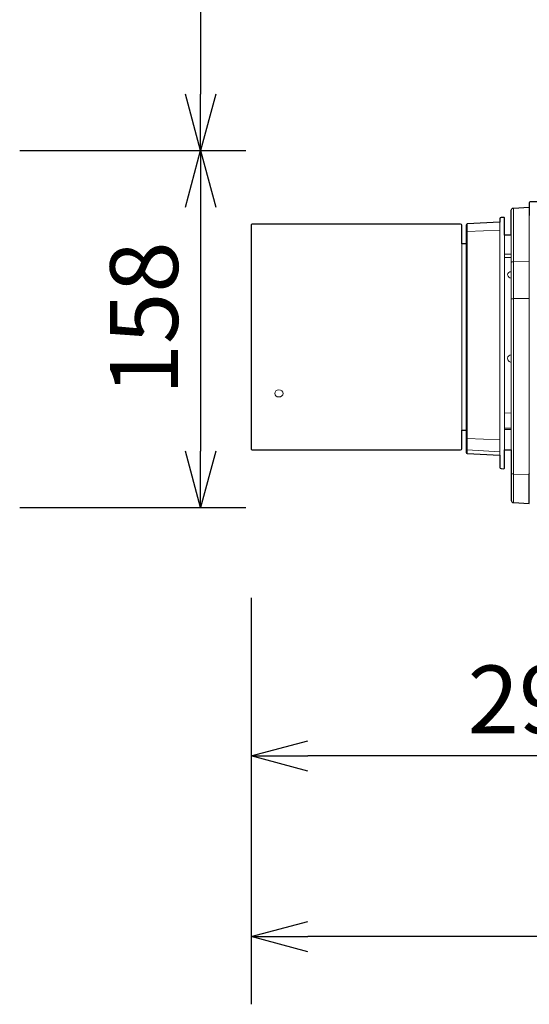
# Model space of a CAD drawing. Extents: x 1000 to 27242, y 2500 to 40000.
# Drawn here: x 20240 to 22494, y 29753 to 34113 of the extents above; entities that cross this region are included whole.
import ezdxf
from ezdxf.enums import TextEntityAlignment as Align

# ---------------------------------------------------------------- set-up
doc = ezdxf.new("R2010")
doc.units = 0
doc.header["$LTSCALE"] = 400
doc.header["$MEASUREMENT"] = 0
doc.layers.get('0').update_dxf_attribs({"linetype": 'CONTINUOUS'})
doc.layers.add('SUGATA', color=7, linetype='CONTINUOUS')
doc.layers.add('SUNPO', color=1, linetype='CONTINUOUS')
doc.styles.get("Standard").update_dxf_attribs({"font": 'SIMPLEX', "bigfont": 'BIGFONT'})

# ---------------------------------------------------------------- blocks, each defined once
blk = doc.blocks.new('CP-WU8600WJ_304H_SET_LL-704')
at = {"layer": 'SUGATA', "color": 3, "lineweight": 9}
for p, q in [((6423.5, -6155.9), (6423.5, -5921.2)), ((6423.5, -7225.3), (6423.5, -5921.2)), ((6493.5, -5953.5), (6493.5, -7098.6)), ((6218.7, -5991.8), (6218.7, -7008)), ((6364, -5984.1), (6364, -7015.6)), ((6364, -6018.7), (6218.7, -6025.1)), ((6384, -6992), (6384, -6042)), ((6414, -6042), (6414, -6991.5)), ((6195, -6079.5), (6195, -6904.5)), ((6214, -6904.5), (6214, -6079.5)), ((6384, -6125.4), (6414, -6125.4)), ((6384, -6139.7), (6414, -6140.2)), ((6423.5, -6158.8), (6493.5, -6158.1)), ((6493.5, -6321.2), (6423.5, -6322.3)), ((6414, -6828.6), (6384, -6829)), ((6414, -6895.3), (6384, -6895.3)), ((6414, -6901.8), (6384, -6902.1)), ((6364, -6947.4), (6218.7, -6941.2)), ((6364, -7000), (6218.7, -6992.5)), ((6493.5, -7102.1), (6423.5, -7099.4))]:
    blk.add_line(p, q, dxfattribs=at)
at = {"layer": 'SUGATA', "color": 2}
for points in [[(6414, -6991.5), (6414, -7215.3, 0.39896), (6423.5, -7225.3), (6493.5, -7229), (6493.5, -7098.6), (6494, -7099.4)], [(6414, -6042), (6414, -5931.2, -0.39896), (6423.5, -5921.2), (6493.5, -5917.5), (6493.5, -5953.5), (6494, -5953.5), (6494, -5897, -0.414213), (6499, -5892), (6590.2, -5892, 0.339454), (6595, -5888.3), (6643.6, -5706.8, -0.339454), (6662.9, -5692), (6686.9, -5692, 0.198912), (6690.5, -5690.5), (6712.5, -5668.5, -0.198912), (6716.1, -5667), (6771.7, -5667)], [(6414, -6042), (6384, -6042), (6384, -5965.9, 0.429634), (6380.8, -5962.9), (6368.7, -5963.6, 0.39896), (6364, -5968.6), (6364, -5984.1), (6218.7, -5991.8, 0.39896), (6214, -5996.7), (6214, -6079.5), (6195, -6079.5), (6195, -5997, 0.408591), (6190, -5992), (5269, -5992, 0.414214), (5264, -5997), (5264, -6987, 0.414214), (5269, -6992), (6190, -6992, 0.408591), (6195, -6987), (6195, -6904.5), (6214, -6904.5), (6214, -7003, 0.39896), (6218.7, -7008), (6364, -7015.6), (6364, -7069.7, 0.39896), (6368.7, -7074.7), (6380.8, -7075.3, 0.429634), (6384, -7072.4), (6384, -6992), (6414, -6991.5)]]:
    blk.add_lwpolyline(points, format="xyb", dxfattribs=at)
at = {"layer": 'SUGATA', "color": 3, "lineweight": 9}
for centre, radius, start, end in [((6218.6, -6029.8), 4.64, 88.5959, 175.005), ((6412.8, -6218.3), 14.9, 85.4128, 175.3174), ((6413.3, -6215.9), 15.3, 184.5425, 272.6307), ((6414, -6587.6), 16, 89.9179, 176.4682), ((6413.8, -6587.4), 15.8, 177.3177, 270.7839), ((6219, -6987.5), 4.96, 180.3501, 267.3959)]:
    blk.add_arc(centre, radius, start, end, dxfattribs=at)
at = {"layer": 'SUGATA', "color": 3}
blk.add_arc((6218.5, -6936.7), 4.52, 180.457, 272.6175, dxfattribs=at)
at = {"layer": 'SUGATA', "color": 3, "lineweight": 9}
blk.add_ellipse((5386.5, -6742), major_axis=(18.5, 0), ratio=0.856775, dxfattribs=at)
for points, knots in [([(6423.5, -6158.8), (6422.4, -6158.9), (6420.5, -6158.9), (6418, -6159.3), (6416.2, -6159.7), (6415.2, -6160.3), (6414.7, -6160.7), (6414.3, -6161.2), (6414.1, -6161.7), (6414, -6162.1), (6414, -6162.3), (6414, -6162.4)], [0, 0, 0, 0, 3.200366, 5.595919, 7.745792, 8.6417, 9.102812, 9.75597, 10.458799, 10.732024, 10.984181, 10.984181, 10.984181, 10.984181]), ([(6423.5, -6322.3), (6421.7, -6322.4), (6419.1, -6322.5), (6416.4, -6323.3), (6415.1, -6323.8), (6414.6, -6324.2), (6414.3, -6324.5), (6414.1, -6324.8), (6414, -6325.1), (6414, -6325.2)], [0, 0, 0, 0, 5.208694, 7.812639, 8.462288, 9.385544, 9.692808, 9.892252, 10.410832, 10.410832, 10.410832, 10.410832]), ([(6423.5, -7099.4), (6421.3, -7099), (6418.2, -7098.5), (6415.7, -7096.2), (6414.6, -7094.7), (6414.2, -7093.6), (6414, -7092.5), (6414, -7092.2), (6414, -7092)], [0, 0, 0, 0, 6.535049, 8.886711, 10.002268, 12.100147, 12.49718, 13.122474, 13.122474, 13.122474, 13.122474])]:
    blk.add_open_spline(points, degree=3, knots=knots, dxfattribs=at)
at = {"layer": 'SUNPO', "color": 1, "linetype": 'Continuous'}
for p, q in [((5040, -1950), (5040, -5417)), ((5040, -5667), (4973, -5417)), ((5107, -5417), (5040, -5667)), ((5040, -5667), (5040, -5417)), ((4240, -5667), (5240, -5667)), ((4973, -5917), (5040, -5667)), ((5040, -5667), (5040, -5917)), ((5040, -5667), (5107, -5917)), ((5040, -5917), (5040, -6997)), ((5040, -7247), (4973, -6997)), ((5107, -6997), (5040, -7247)), ((5040, -7247), (5040, -6997)), ((4240, -7247), (5240, -7247)), ((5264, -7647), (5264, -9447)), ((5264, -8347), (5514, -8280)), ((5264, -8347), (5514, -8347)), ((5514, -8414), (5264, -8347)), ((7950, -8347), (5514, -8347)), ((5264, -9147), (5514, -9080)), ((5264, -9147), (5514, -9147)), ((5514, -9214), (5264, -9147)), ((10534, -9147), (5514, -9147))]:
    blk.add_line(p, q, dxfattribs=at)
at = {"layer": 'SUNPO', "color": 4}
blk.add_text('158', height=300, rotation=90, dxfattribs=at).set_placement((4940, -6409.5), align=Align.CENTER)
blk.add_text('293.6', height=300, dxfattribs=at).set_placement((6732, -8247), align=Align.CENTER)

msp = doc.modelspace()

# ---------------------------------------------------------------- block references
msp.add_blockref('CP-WU8600WJ_304H_SET_LL-704', (16000, 39200))

doc.saveas('drawing.dxf')
